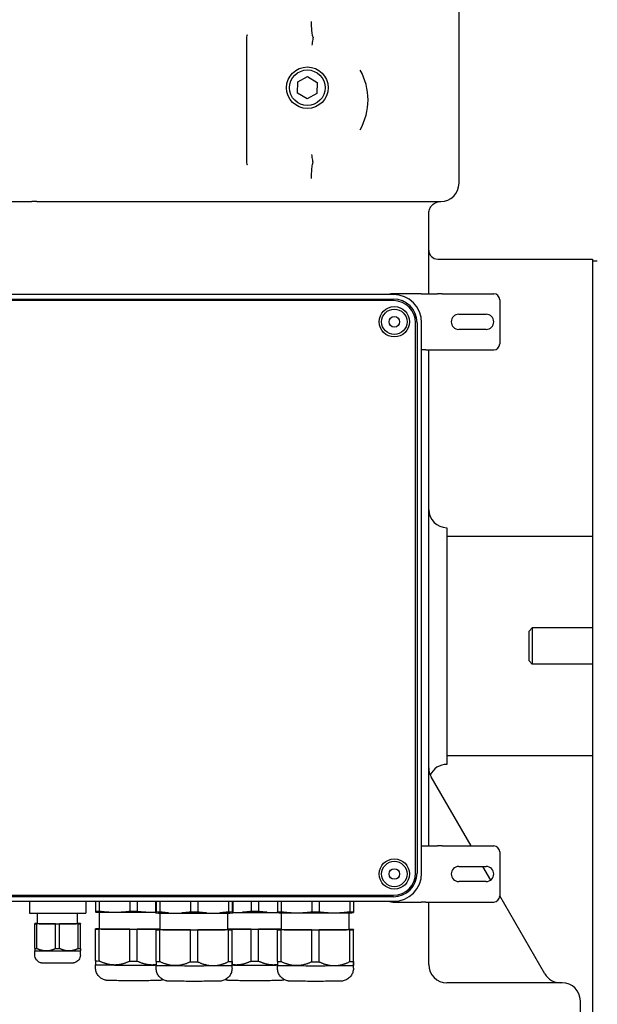
# Model space of a CAD drawing. Units: millimetres. Extents: x 606 to 8151, y 76 to 10624.
# Drawn here: x 2288 to 2446, y 8258 to 8527 of the extents above; entities that cross this region are included whole.
import ezdxf

# ---------------------------------------------------------------- set-up
doc = ezdxf.new("R2010")
doc.units = ezdxf.units.MM
doc.header["$LTSCALE"] = 39
doc.layers.add('Visible Edges(Hillmar_metric)', color=7, linetype='Continuous', lineweight=25)

msp = doc.modelspace()

# ---------------------------------------------------------------- linework, layer by layer
at = {"layer": 'Visible Edges(Hillmar_metric)'}
for p, q in [((2408.624, 8482.458), (2408.624, 8546.767)), ((2350.539, 8488.408), (2350.539, 8522.147)), ((2364.457, 8507.153), (2364.545, 8510.194)), ((2364.545, 8510.194), (2367.223, 8511.638)), ((2367.223, 8511.638), (2369.812, 8510.041)), ((2369.812, 8510.041), (2369.724, 8507)), ((2367.046, 8505.556), (2364.457, 8507.153)), ((2369.724, 8507), (2367.046, 8505.556)), ((2181.262, 8477.48), (2291.758, 8477.48)), ((2293.149, 8477.48), (2291.758, 8477.48)), ((2293.149, 8477.48), (2403.645, 8477.48)), ((2400.326, 8472.501), (2400.326, 8474.161)), ((2400.326, 8452.262), (2400.326, 8472.501)), ((2402.815, 8461.714), (2445.134, 8461.714)), ((2445.134, 8461.714), (2445.134, 8385.961)), ((2445.134, 8461.299), (2446.452, 8461.299)), ((2390.68, 8452.055), (2240.157, 8452.055)), ((2240.157, 8450.81), (2390.68, 8450.81)), ((2390.68, 8450.375), (2240.157, 8450.375)), ((2398.246, 8452.262), (2390.929, 8452.262)), ((2398.246, 8452.262), (2399.517, 8452.262)), ((2399.517, 8452.262), (2402.7, 8452.262)), ((2403.971, 8452.262), (2402.7, 8452.262)), ((2403.971, 8452.262), (2418.105, 8452.262)), ((2419.764, 8450.602), (2419.764, 8438.571)), ((2408.562, 8446.661), (2416.03, 8446.661)), ((2396.718, 8293.814), (2396.718, 8444.338)), ((2397.152, 8444.338), (2397.152, 8293.814)), ((2398.397, 8293.814), (2398.397, 8444.338)), ((2416.03, 8442.512), (2408.562, 8442.512)), ((2399.517, 8436.911), (2398.397, 8436.911)), ((2399.517, 8436.911), (2402.7, 8436.911)), ((2400.326, 8301.241), (2400.326, 8436.911)), ((2402.7, 8436.911), (2403.971, 8436.911)), ((2403.971, 8436.911), (2418.105, 8436.911)), ((2405.305, 8388.278), (2405.305, 8323.554)), ((2405.305, 8385.961), (2445.134, 8385.961)), ((2445.134, 8385.961), (2445.134, 8385.71)), ((2445.134, 8385.71), (2445.134, 8326.122)), ((2427.768, 8360.004), (2428.659, 8360.895)), ((2427.768, 8351.828), (2427.768, 8360.004)), ((2428.659, 8360.895), (2428.659, 8350.937)), ((2445.134, 8360.895), (2428.659, 8360.895)), ((2427.768, 8351.828), (2428.659, 8350.937)), ((2445.134, 8350.937), (2428.659, 8350.937)), ((2445.134, 8325.871), (2405.305, 8325.871)), ((2445.134, 8326.122), (2445.134, 8325.871)), ((2445.134, 8325.871), (2445.134, 8250.118)), ((2411.906, 8301.241), (2400.993, 8320.144)), ((2398.397, 8301.241), (2399.517, 8301.241)), ((2399.517, 8301.241), (2402.7, 8301.241)), ((2403.971, 8301.241), (2402.7, 8301.241)), ((2403.971, 8301.241), (2418.105, 8301.241)), ((2419.764, 8299.581), (2419.764, 8287.549)), ((2408.562, 8295.64), (2416.03, 8295.64)), ((2417.29, 8291.917), (2415.14, 8295.64)), ((2416.03, 8291.491), (2408.562, 8291.491)), ((2240.157, 8287.776), (2390.68, 8287.776)), ((2390.68, 8287.342), (2240.157, 8287.342)), ((2240.157, 8286.097), (2390.68, 8286.097)), ((2291.147, 8286.097), (2291.147, 8282.894)), ((2306.498, 8286.097), (2306.498, 8282.894)), ((2309.195, 8286.097), (2309.195, 8283.435)), ((2310.179, 8286.097), (2310.179, 8283.423)), ((2318.583, 8286.097), (2318.583, 8283.389)), ((2320.552, 8286.097), (2320.552, 8283.389)), ((2325.583, 8286.097), (2325.583, 8282.923)), ((2325.79, 8286.097), (2325.79, 8283.261)), ((2326.774, 8286.097), (2326.774, 8283.249)), ((2335.178, 8286.097), (2335.178, 8283.215)), ((2337.146, 8286.097), (2337.146, 8283.215)), ((2345.55, 8286.097), (2345.55, 8283.249)), ((2346.535, 8286.097), (2346.535, 8283.261)), ((2346.743, 8286.097), (2346.743, 8282.923)), ((2351.775, 8286.097), (2351.775, 8283.389)), ((2353.743, 8286.097), (2353.743, 8283.389)), ((2358.982, 8286.097), (2358.982, 8283.261)), ((2359.966, 8286.097), (2359.966, 8283.249)), ((2368.369, 8286.097), (2368.369, 8283.215)), ((2370.338, 8286.097), (2370.338, 8283.215)), ((2378.742, 8286.097), (2378.742, 8283.249)), ((2379.726, 8286.097), (2379.726, 8283.261)), ((2379.727, 8286.097), (2379.727, 8283.329)), ((2390.929, 8285.89), (2398.246, 8285.89)), ((2399.517, 8285.89), (2398.246, 8285.89)), ((2399.517, 8285.89), (2402.7, 8285.89)), ((2400.326, 8268.788), (2400.326, 8285.89)), ((2402.7, 8285.89), (2403.971, 8285.89)), ((2403.971, 8285.89), (2418.105, 8285.89)), ((2432.08, 8266.299), (2419.764, 8287.631)), ((2309.199, 8283.178), (2309.195, 8283.179)), ((2310.315, 8278.533), (2310.315, 8283.147)), ((2293.346, 8279.99), (2293.346, 8282.856)), ((2304.299, 8279.99), (2304.299, 8282.856)), ((2326.911, 8278.359), (2326.911, 8282.887)), ((2345.415, 8278.359), (2345.415, 8282.887)), ((2358.986, 8283.004), (2358.982, 8283.005)), ((2360.102, 8278.359), (2360.102, 8282.973)), ((2378.607, 8278.359), (2378.607, 8282.973)), ((2379.723, 8283.004), (2379.727, 8283.005)), ((2292.599, 8279.969), (2292.599, 8280.01)), ((2292.599, 8273.194), (2292.599, 8279.969)), ((2293.156, 8280.017), (2293.346, 8280.018)), ((2298.266, 8279.942), (2293.156, 8279.962)), ((2293.156, 8273.187), (2293.156, 8279.962)), ((2298.266, 8273.167), (2298.266, 8279.942)), ((2304.489, 8279.962), (2299.379, 8279.942)), ((2299.379, 8273.167), (2299.379, 8279.942)), ((2304.299, 8280.018), (2304.489, 8280.017)), ((2304.489, 8273.187), (2304.489, 8279.962)), ((2305.046, 8280.01), (2305.046, 8279.969)), ((2305.046, 8273.194), (2305.046, 8279.969)), ((2309.195, 8278.499), (2309.195, 8278.567)), ((2309.195, 8269.78), (2309.195, 8278.499)), ((2310.179, 8278.579), (2310.315, 8278.579)), ((2318.583, 8278.453), (2310.179, 8278.487)), ((2310.179, 8269.768), (2310.179, 8278.487)), ((2318.583, 8269.734), (2318.583, 8278.453)), ((2326.911, 8278.479), (2320.552, 8278.453)), ((2320.552, 8269.734), (2320.552, 8278.453)), ((2325.79, 8278.325), (2325.791, 8278.393)), ((2325.79, 8269.606), (2325.79, 8278.325)), ((2335.178, 8278.28), (2326.774, 8278.313)), ((2326.774, 8269.594), (2326.774, 8278.313)), ((2326.776, 8278.405), (2326.911, 8278.406)), ((2335.178, 8269.56), (2335.178, 8278.28)), ((2345.55, 8278.313), (2337.146, 8278.28)), ((2337.146, 8269.56), (2337.146, 8278.28)), ((2351.775, 8278.453), (2345.415, 8278.479)), ((2345.415, 8278.406), (2345.552, 8278.405)), ((2345.55, 8269.594), (2345.55, 8278.313)), ((2346.536, 8278.393), (2346.535, 8278.325)), ((2346.535, 8269.606), (2346.535, 8278.325)), ((2346.536, 8269.673), (2346.536, 8278.393)), ((2351.775, 8269.734), (2351.775, 8278.453)), ((2360.102, 8278.479), (2353.743, 8278.453)), ((2353.743, 8269.734), (2353.743, 8278.453)), ((2358.982, 8278.325), (2358.983, 8278.393)), ((2358.982, 8269.606), (2358.982, 8278.325)), ((2368.369, 8278.28), (2359.966, 8278.313)), ((2359.966, 8269.594), (2359.966, 8278.313)), ((2359.967, 8278.405), (2360.102, 8278.406)), ((2368.369, 8269.56), (2368.369, 8278.28)), ((2378.742, 8278.313), (2370.338, 8278.28)), ((2370.338, 8269.56), (2370.338, 8278.28)), ((2378.607, 8278.406), (2378.743, 8278.405)), ((2378.742, 8269.594), (2378.742, 8278.313)), ((2379.727, 8278.393), (2379.726, 8278.325)), ((2379.726, 8269.606), (2379.726, 8278.325)), ((2379.727, 8269.673), (2379.727, 8278.393)), ((2292.599, 8272.551), (2292.599, 8272.551)), ((2292.599, 8271.393), (2292.599, 8272.551)), ((2305.046, 8271.393), (2305.046, 8272.551)), ((2305.046, 8272.551), (2305.046, 8272.551)), ((2309.195, 8268.734), (2309.195, 8268.734)), ((2309.195, 8267.945), (2309.195, 8268.734)), ((2325.791, 8267.771), (2325.791, 8268.561)), ((2325.791, 8268.56), (2325.791, 8268.561)), ((2346.535, 8268.56), (2346.535, 8268.561)), ((2346.535, 8267.771), (2346.535, 8268.561)), ((2358.982, 8267.771), (2358.982, 8268.561)), ((2358.983, 8268.56), (2358.982, 8268.561)), ((2379.727, 8268.56), (2379.727, 8268.561)), ((2379.727, 8267.771), (2379.727, 8268.561)), ((2436.836, 8263.81), (2405.305, 8263.81)), ((2441.815, 8226.469), (2441.815, 8258.831))]:
    msp.add_line(p, q, dxfattribs=at)
for centre, radius in [((2367.134, 8508.597), 5.691), ((2367.134, 8508.597), 4.861), ((2390.929, 8444.587), 4.149), ((2390.929, 8444.587), 3.475), ((2390.929, 8444.587), 1.452), ((2390.929, 8293.565), 4.149), ((2390.929, 8293.565), 3.475), ((2390.929, 8293.565), 1.452)]:
    msp.add_circle(centre, radius, dxfattribs=at)
for centre, radius, start, end in [((2367.134, 8505.278), 16.596, 330.52863, 29.47137), ((2403.645, 8482.458), 4.979, 270, 0), ((2402.815, 8464.203), 2.489, 180, 270), ((2390.929, 8444.587), 7.676, 90, 103.35118), ((2390.68, 8444.338), 7.717, 0, 90), ((2390.68, 8444.338), 6.472, 0, 90), ((2390.68, 8444.338), 6.038, 0, 90), ((2418.105, 8450.602), 1.66, 0, 90), ((2408.562, 8444.587), 2.074, 90, 270), ((2416.03, 8444.587), 2.074, 270, 90), ((2418.105, 8438.571), 1.66, 270, 0), ((2405.305, 8393.256), 4.979, 180, 270), ((2405.305, 8318.575), 4.979, 90, 155.95354), ((2405.305, 8322.633), 4.979, 180, 210), ((2418.105, 8299.581), 1.66, 0, 90), ((2408.562, 8293.565), 2.074, 90, 270), ((2416.03, 8293.565), 2.074, 270, 90), ((2390.68, 8293.814), 6.472, 270, 0), ((2390.68, 8293.814), 6.038, 270, 0), ((2390.68, 8293.814), 7.717, 270, 0), ((2390.929, 8293.565), 7.676, 256.64882, 270), ((2418.105, 8287.549), 1.66, 270, 0), ((2405.305, 8268.788), 4.979, 180, 270), ((2436.392, 8268.788), 4.979, 210, 270), ((2436.836, 8258.831), 4.979, 0, 90)]:
    msp.add_arc(centre, radius, start, end, dxfattribs=at)
for centre, major_axis, start_param, end_param in [((2319.567, 8283.469), (11.451, 0), 3.5791318, 3.7512511), ((2319.567, 8283.18), (-10.372, 0), 0.026058, 1.0471976), ((2319.567, 8283.18), (10.372, 0), 4.1887902, 5.2359878), ((2319.567, 8283.469), (11.451, 0), 4.6263293, 4.7984486), ((2319.567, 8283.18), (10.372, 0), 5.2359878, 5.3311177), ((2336.163, 8283.295), (11.451, 0), 3.5790207, 3.75114), ((2336.163, 8283.295), (11.451, 0), 4.6262183, 4.7983376), ((2336.163, 8283.295), (11.451, 0), 5.6734158, 5.8455351), ((2352.759, 8283.469), (11.451, 0), 4.6263293, 4.7984486), ((2369.355, 8283.295), (11.451, 0), 3.5790207, 3.75114), ((2369.355, 8283.295), (11.451, 0), 4.6262183, 4.7983376), ((2369.355, 8283.295), (11.451, 0), 5.6734158, 5.8455351), ((2298.823, 8282.894), (7.676, 0), 3.1415926, 6.2831853), ((2336.163, 8282.923), (10.58, 0), 3.1415926, 6.2831853), ((2352.759, 8283.097), (-10.58, 0), 0.96596, 2.1996472), ((2369.355, 8283.006), (-10.372, 0), 0.026058, 1.0470865), ((2369.355, 8283.006), (10.372, 0), 4.1886791, 5.2358767), ((2369.355, 8283.006), (10.372, 0), 5.2358767, 6.2571273), ((2298.823, 8279.99), (-6.887, 0), 5.6786501, 5.840523), ((2298.823, 8279.99), (6.887, 0), 3.584255, 3.7461279), ((2298.823, 8279.99), (-5.477, 0), 0, 3.1415926), ((2298.823, 8279.99), (6.887, 0), 4.6314526, 4.7933254), ((2298.823, 8279.99), (-6.887, 0), 3.584255, 3.7461279), ((2298.823, 8279.99), (6.887, 0), 5.6786501, 5.840523), ((2319.567, 8278.533), (-11.451, 0), 5.6735269, 5.8456462), ((2319.567, 8278.533), (11.451, 0), 3.5791318, 3.7512511), ((2319.567, 8278.533), (-9.252, 0), 0, 2.4877), ((2319.567, 8278.533), (11.451, 0), 4.6263293, 4.7984486), ((2336.163, 8278.359), (11.451, 0), 3.5790207, 3.75114), ((2336.163, 8278.359), (-11.451, 0), 5.6734158, 5.8455351), ((2336.163, 8278.359), (-9.252, 0), 0, 3.1415926), ((2336.163, 8278.359), (11.451, 0), 4.6262183, 4.7983376), ((2352.759, 8278.533), (9.252, 0), 3.7954853, 5.6292926), ((2336.163, 8278.359), (11.451, 0), 5.6734158, 5.8455351), ((2336.163, 8278.359), (-11.451, 0), 3.5790207, 3.75114), ((2352.759, 8278.533), (11.451, 0), 4.6263293, 4.7984486), ((2369.355, 8278.359), (11.451, 0), 3.5790207, 3.75114), ((2369.355, 8278.359), (-11.451, 0), 5.6734158, 5.8455351), ((2369.355, 8278.359), (-9.252, 0), 0, 3.1415926), ((2369.355, 8278.359), (11.451, 0), 4.6262183, 4.7983376), ((2369.355, 8278.359), (11.451, 0), 5.6734158, 5.8455351), ((2369.355, 8278.359), (-11.451, 0), 3.5790207, 3.75114), ((2298.823, 8273.215), (6.887, 0), 3.584255, 3.7461279), ((2298.823, 8272.551), (-6.223, 0), 0.0069815, 1.0471976), ((2298.823, 8272.551), (6.223, 0), 4.1887902, 5.2359878), ((2298.823, 8273.215), (6.887, 0), 4.6314526, 4.7933254), ((2298.823, 8272.551), (6.223, 0), 5.2359878, 6.2762038), ((2298.823, 8273.215), (6.887, 0), 5.6786501, 5.840523), ((2319.567, 8269.813), (11.451, 0), 3.5791318, 3.7512511), ((2319.567, 8269.813), (11.451, 0), 4.6263293, 4.7984486), ((2352.759, 8269.813), (11.451, 0), 4.6263293, 4.7984486), ((2319.567, 8268.735), (-10.372, 0), 0.0069815, 1.0471976), ((2319.567, 8268.735), (10.372, 0), 4.1887902, 5.2359878), ((2319.567, 8268.735), (10.372, 0), 5.2359878, 5.3558683), ((2336.163, 8269.64), (11.451, 0), 3.5790207, 3.75114), ((2336.163, 8268.561), (-10.372, 0), 0.0069815, 1.0470865), ((2336.163, 8268.561), (10.372, 0), 4.1886791, 5.2358767), ((2336.163, 8269.64), (11.451, 0), 4.6262183, 4.7983376), ((2336.163, 8268.561), (10.372, 0), 5.2358767, 6.2762038), ((2336.163, 8269.64), (11.451, 0), 5.6734158, 5.8455351), ((2352.759, 8268.735), (10.372, 0), 4.0689077, 4.1887902), ((2352.759, 8268.735), (10.372, 0), 4.1887902, 5.2359878), ((2352.759, 8268.735), (10.372, 0), 5.2359878, 5.3558683), ((2369.355, 8269.64), (11.451, 0), 3.5790207, 3.75114), ((2369.355, 8268.561), (-10.372, 0), 0.0069815, 1.0470865), ((2369.355, 8268.561), (10.372, 0), 4.1886791, 5.2358767), ((2369.355, 8269.64), (11.451, 0), 4.6262183, 4.7983376), ((2369.355, 8268.561), (10.372, 0), 5.2358767, 6.2762038), ((2369.355, 8269.64), (11.451, 0), 5.6734158, 5.8455351)]:
    msp.add_ellipse(centre, major_axis=major_axis, ratio=0.0069813, start_param=start_param, end_param=end_param, dxfattribs=at)
for points, knots in [([(2368.703, 8522.407), (2368.617, 8522.667), (2368.542, 8522.998), (2368.409, 8523.839), (2368.358, 8524.362), (2368.299, 8525.503), (2368.292, 8526.112), (2368.308, 8526.73), (2368.308, 8526.734), (2368.308, 8526.738)], [0.17674269, 0.17674269, 0.17674269, 0.17674269, 0.36629787, 0.36629787, 0.58664493, 0.58664493, 0.80881037, 0.80881037, 0.81018745, 0.81018745, 0.81018745, 0.81018745]), ([(2350.539, 8522.147), (2350.539, 8522.274), (2350.552, 8522.4), (2350.621, 8522.738), (2350.696, 8522.945), (2350.794, 8523.142), (2350.795, 8523.145), (2350.796, 8523.147)], [0, 0, 0, 0, 0.04586461, 0.04586461, 0.12458823, 0.12458823, 0.12566482, 0.12566482, 0.12566482, 0.12566482]), ([(2368.706, 8522.378), (2368.682, 8522.222), (2368.65, 8522.013), (2368.577, 8521.537), (2368.538, 8521.28), (2368.457, 8520.754), (2368.416, 8520.491), (2368.374, 8520.224), (2368.374, 8520.222), (2368.374, 8520.219)], [-0.32006734, -0.32006734, -0.32006734, -0.32006734, -0.20297187, -0.20297187, -0.09686831, -0.09686831, 0, 0, 0.00082205, 0.00082205, 0.00082205, 0.00082205]), ([(2350.796, 8487.408), (2350.795, 8487.41), (2350.794, 8487.413), (2350.696, 8487.611), (2350.621, 8487.817), (2350.552, 8488.155), (2350.539, 8488.281), (2350.539, 8488.408)], [-0.00107906, -0.00107906, -0.00107906, -0.00107906, 0, 0, 0.07890429, 0.07890429, 0.12487414, 0.12487414, 0.12487414, 0.12487414]), ([(2368.308, 8483.817), (2368.308, 8483.821), (2368.308, 8483.825), (2368.296, 8484.301), (2368.297, 8484.77), (2368.326, 8485.673), (2368.354, 8486.102), (2368.451, 8487.046), (2368.53, 8487.522), (2368.653, 8487.987), (2368.677, 8488.071), (2368.703, 8488.148)], [-0.00137732, -0.00137732, -0.00137732, -0.00137732, 0, 0, 0.17064542, 0.17064542, 0.34018492, 0.34018492, 0.57526601, 0.57526601, 0.63164182, 0.63164182, 0.63164182, 0.63164182]), ([(2368.706, 8488.177), (2368.682, 8488.333), (2368.65, 8488.542), (2368.577, 8489.019), (2368.538, 8489.275), (2368.457, 8489.802), (2368.416, 8490.064), (2368.374, 8490.331), (2368.374, 8490.334), (2368.374, 8490.336)], [0, 0, 0, 0, 0.11708316, 0.11708316, 0.22317538, 0.22317538, 0.32003371, 0.32003371, 0.32085567, 0.32085567, 0.32085567, 0.32085567]), ([(2400.326, 8474.161), (2400.326, 8474.315), (2400.337, 8474.469), (2400.391, 8474.861), (2400.451, 8475.09), (2400.654, 8475.645), (2400.829, 8475.947), (2401.349, 8476.613), (2401.738, 8476.915), (2402.623, 8477.364), (2403.139, 8477.48), (2403.645, 8477.48)], [-1.9892965, -1.9892965, -1.9892965, -1.9892965, -1.8474855, -1.8474855, -1.620588, -1.620588, -1.257552, -1.257552, -0.6766943, -0.6766943, 0.0019368, 0.0019368, 0.0019368, 0.0019368]), ([(2305.046, 8271.393), (2305.046, 8271.157), (2305.007, 8270.917), (2304.856, 8270.472), (2304.745, 8270.261), (2304.465, 8269.889), (2304.293, 8269.724), (2303.911, 8269.46), (2303.695, 8269.357), (2303.377, 8269.263), (2303.274, 8269.241), (2303.147, 8269.221), (2303.111, 8269.217), (2303.051, 8269.21), (2303.025, 8269.208), (2302.979, 8269.205), (2302.959, 8269.203), (2302.903, 8269.2), (2302.873, 8269.199), (2302.743, 8269.195), (2302.628, 8269.193), (2302.338, 8269.189), (2302.173, 8269.187), (2301.694, 8269.183), (2301.341, 8269.181), (2300.581, 8269.177), (2300.167, 8269.176), (2299.321, 8269.175), (2298.878, 8269.174), (2298.018, 8269.175), (2297.589, 8269.176), (2296.798, 8269.178), (2296.426, 8269.18), (2295.781, 8269.184), (2295.501, 8269.186), (2295.061, 8269.192), (2294.908, 8269.194), (2294.738, 8269.201), (2294.7, 8269.201), (2294.604, 8269.21), (2294.584, 8269.211), (2294.527, 8269.218), (2294.485, 8269.223), (2294.401, 8269.237), (2294.359, 8269.245), (2294.248, 8269.269), (2294.177, 8269.289), (2293.978, 8269.354), (2293.851, 8269.409), (2293.544, 8269.579), (2293.371, 8269.711), (2293.06, 8270.029), (2292.923, 8270.224), (2292.719, 8270.641), (2292.65, 8270.869), (2292.606, 8271.197), (2292.599, 8271.295), (2292.599, 8271.393)], [0, 0, 0, 0, 0.0856349, 0.0856349, 0.1697218, 0.1697218, 0.25386, 0.25386, 0.3378897, 0.3378897, 0.3752489, 0.3752489, 0.3909311, 0.3909311, 0.4069994, 0.4069994, 0.4259738, 0.4259738, 0.4664915, 0.4664915, 0.5882967, 0.5882967, 0.6965575, 0.6965575, 0.8616304, 0.8616304, 1.0192658, 1.0192658, 1.1756147, 1.1756147, 1.3316612, 1.3316612, 1.4878267, 1.4878267, 1.6447139, 1.6447139, 1.8045748, 1.8045748, 1.8585316, 1.8585316, 1.8702992, 1.8702992, 1.8881448, 1.8881448, 1.9044481, 1.9044481, 1.930899, 1.930899, 1.9808566, 1.9808566, 2.057862, 2.057862, 2.1417106, 2.1417106, 2.2258392, 2.2258392, 2.2612742, 2.2612742, 2.2612742, 2.2612742]), ([(2327.672, 8264.657), (2327.588, 8264.624), (2327.503, 8264.595), (2327.261, 8264.524), (2327.099, 8264.489), (2326.898, 8264.458), (2326.842, 8264.45), (2326.745, 8264.44), (2326.703, 8264.436), (2326.627, 8264.43), (2326.595, 8264.428), (2326.504, 8264.423), (2326.455, 8264.421), (2326.248, 8264.414), (2326.066, 8264.411), (2325.595, 8264.404), (2325.315, 8264.4), (2324.508, 8264.393), (2323.914, 8264.389), (2322.63, 8264.384), (2321.931, 8264.382), (2320.498, 8264.379), (2319.747, 8264.379), (2318.284, 8264.38), (2317.553, 8264.381), (2316.202, 8264.385), (2315.564, 8264.388), (2314.458, 8264.394), (2313.976, 8264.399), (2313.214, 8264.408), (2312.943, 8264.412), (2312.664, 8264.422), (2312.605, 8264.424), (2312.472, 8264.433), (2312.428, 8264.436), (2312.338, 8264.445), (2312.3, 8264.45), (2312.201, 8264.463), (2312.138, 8264.473), (2311.995, 8264.499), (2311.914, 8264.517), (2311.692, 8264.575), (2311.55, 8264.621), (2311.159, 8264.777), (2310.915, 8264.909), (2310.395, 8265.274), (2310.129, 8265.531), (2309.684, 8266.117), (2309.505, 8266.455), (2309.26, 8267.172), (2309.195, 8267.561), (2309.195, 8267.945)], [0.5098824, 0.5098824, 0.5098824, 0.5098824, 0.54266, 0.54266, 0.6020381, 0.6020381, 0.6269102, 0.6269102, 0.6532508, 0.6532508, 0.6844522, 0.6844522, 0.7505104, 0.7505104, 0.9490015, 0.9490015, 1.1368514, 1.1368514, 1.4176885, 1.4176885, 1.6854841, 1.6854841, 1.95111, 1.95111, 2.2162184, 2.2162184, 2.4814928, 2.4814928, 2.7478673, 2.7478673, 3.0187276, 3.0187276, 3.1041542, 3.1041542, 3.136399, 3.136399, 3.1552078, 3.1552078, 3.1810463, 3.1810463, 3.2117131, 3.2117131, 3.2658855, 3.2658855, 3.3647017, 3.3647017, 3.495593, 3.495593, 3.6305968, 3.6305968, 3.7695291, 3.7695291, 3.7695291, 3.7695291]), ([(2346.535, 8267.771), (2346.535, 8267.391), (2346.472, 8267.006), (2346.231, 8266.291), (2346.052, 8265.953), (2345.603, 8265.356), (2345.326, 8265.09), (2344.712, 8264.666), (2344.366, 8264.501), (2343.857, 8264.35), (2343.695, 8264.315), (2343.494, 8264.284), (2343.438, 8264.277), (2343.34, 8264.266), (2343.299, 8264.262), (2343.223, 8264.256), (2343.191, 8264.254), (2343.1, 8264.249), (2343.051, 8264.247), (2342.843, 8264.24), (2342.662, 8264.237), (2342.191, 8264.23), (2341.911, 8264.227), (2341.103, 8264.219), (2340.509, 8264.216), (2339.226, 8264.21), (2338.527, 8264.208), (2337.094, 8264.205), (2336.343, 8264.205), (2334.879, 8264.206), (2334.149, 8264.207), (2332.798, 8264.211), (2332.16, 8264.214), (2331.053, 8264.221), (2330.571, 8264.225), (2329.81, 8264.234), (2329.539, 8264.238), (2329.26, 8264.248), (2329.201, 8264.25), (2329.068, 8264.259), (2329.023, 8264.262), (2328.933, 8264.272), (2328.895, 8264.276), (2328.797, 8264.289), (2328.733, 8264.299), (2328.591, 8264.326), (2328.51, 8264.343), (2328.288, 8264.401), (2328.145, 8264.447), (2327.754, 8264.603), (2327.511, 8264.735), (2326.991, 8265.1), (2326.724, 8265.357), (2326.28, 8265.943), (2326.1, 8266.281), (2325.855, 8266.998), (2325.791, 8267.387), (2325.791, 8267.771)], [0, 0, 0, 0, 0.1375381, 0.1375381, 0.2725898, 0.2725898, 0.4077229, 0.4077229, 0.54266, 0.54266, 0.6020381, 0.6020381, 0.6269102, 0.6269102, 0.6532508, 0.6532508, 0.6844522, 0.6844522, 0.7505104, 0.7505104, 0.9490015, 0.9490015, 1.1368514, 1.1368514, 1.4176885, 1.4176885, 1.6854841, 1.6854841, 1.95111, 1.95111, 2.2162184, 2.2162184, 2.4814928, 2.4814928, 2.7478673, 2.7478673, 3.0187276, 3.0187276, 3.1041542, 3.1041542, 3.136399, 3.136399, 3.1552078, 3.1552078, 3.1810463, 3.1810463, 3.2117131, 3.2117131, 3.2658855, 3.2658855, 3.3647017, 3.3647017, 3.495593, 3.495593, 3.6305968, 3.6305968, 3.7695291, 3.7695291, 3.7695291, 3.7695291]), ([(2379.727, 8267.771), (2379.727, 8267.391), (2379.664, 8267.006), (2379.422, 8266.291), (2379.244, 8265.953), (2378.794, 8265.356), (2378.518, 8265.09), (2377.904, 8264.666), (2377.557, 8264.501), (2377.049, 8264.35), (2376.886, 8264.315), (2376.685, 8264.284), (2376.629, 8264.277), (2376.532, 8264.266), (2376.49, 8264.262), (2376.415, 8264.256), (2376.382, 8264.254), (2376.291, 8264.249), (2376.242, 8264.247), (2376.035, 8264.24), (2375.853, 8264.237), (2375.382, 8264.23), (2375.102, 8264.227), (2374.295, 8264.219), (2373.701, 8264.216), (2372.418, 8264.21), (2371.718, 8264.208), (2370.285, 8264.205), (2369.534, 8264.205), (2368.071, 8264.206), (2367.34, 8264.207), (2365.989, 8264.211), (2365.352, 8264.214), (2364.245, 8264.221), (2363.763, 8264.225), (2363.001, 8264.234), (2362.73, 8264.238), (2362.451, 8264.248), (2362.392, 8264.25), (2362.259, 8264.259), (2362.215, 8264.262), (2362.125, 8264.272), (2362.087, 8264.276), (2361.989, 8264.289), (2361.925, 8264.299), (2361.782, 8264.326), (2361.701, 8264.343), (2361.479, 8264.401), (2361.337, 8264.447), (2360.946, 8264.603), (2360.702, 8264.735), (2360.183, 8265.1), (2359.916, 8265.357), (2359.472, 8265.943), (2359.292, 8266.281), (2359.047, 8266.998), (2358.982, 8267.387), (2358.982, 8267.771)], [0, 0, 0, 0, 0.1375381, 0.1375381, 0.2725898, 0.2725898, 0.4077229, 0.4077229, 0.54266, 0.54266, 0.6020381, 0.6020381, 0.6269102, 0.6269102, 0.6532508, 0.6532508, 0.6844522, 0.6844522, 0.7505104, 0.7505104, 0.9490015, 0.9490015, 1.1368514, 1.1368514, 1.4176885, 1.4176885, 1.6854841, 1.6854841, 1.95111, 1.95111, 2.2162184, 2.2162184, 2.4814928, 2.4814928, 2.7478673, 2.7478673, 3.0187276, 3.0187276, 3.1041542, 3.1041542, 3.136399, 3.136399, 3.1552078, 3.1552078, 3.1810463, 3.1810463, 3.2117131, 3.2117131, 3.2658855, 3.2658855, 3.3647017, 3.3647017, 3.495593, 3.495593, 3.6305968, 3.6305968, 3.7695291, 3.7695291, 3.7695291, 3.7695291]), ([(2360.864, 8264.657), (2360.779, 8264.624), (2360.694, 8264.595), (2360.453, 8264.524), (2360.291, 8264.489), (2360.089, 8264.458), (2360.033, 8264.45), (2359.936, 8264.44), (2359.895, 8264.436), (2359.819, 8264.43), (2359.786, 8264.428), (2359.695, 8264.423), (2359.646, 8264.421), (2359.439, 8264.414), (2359.258, 8264.411), (2358.786, 8264.404), (2358.507, 8264.4), (2357.699, 8264.393), (2357.105, 8264.389), (2355.822, 8264.384), (2355.122, 8264.382), (2353.69, 8264.379), (2352.938, 8264.379), (2351.475, 8264.38), (2350.745, 8264.381), (2349.393, 8264.385), (2348.756, 8264.388), (2347.649, 8264.394), (2347.167, 8264.399), (2346.405, 8264.408), (2346.134, 8264.412), (2345.855, 8264.422), (2345.797, 8264.424), (2345.663, 8264.433), (2345.619, 8264.436), (2345.529, 8264.445), (2345.491, 8264.45), (2345.393, 8264.463), (2345.329, 8264.473), (2345.186, 8264.499), (2345.106, 8264.517), (2344.901, 8264.57), (2344.776, 8264.61), (2344.654, 8264.657)], [0.5098824, 0.5098824, 0.5098824, 0.5098824, 0.54266, 0.54266, 0.6020381, 0.6020381, 0.6269102, 0.6269102, 0.6532508, 0.6532508, 0.6844522, 0.6844522, 0.7505104, 0.7505104, 0.9490015, 0.9490015, 1.1368514, 1.1368514, 1.4176885, 1.4176885, 1.6854841, 1.6854841, 1.95111, 1.95111, 2.2162184, 2.2162184, 2.4814928, 2.4814928, 2.7478673, 2.7478673, 3.0187276, 3.0187276, 3.1041542, 3.1041542, 3.136399, 3.136399, 3.1552078, 3.1552078, 3.1810463, 3.1810463, 3.2117131, 3.2117131, 3.2592813, 3.2592813, 3.2592813, 3.2592813])]:
    msp.add_open_spline(points, degree=3, knots=knots, dxfattribs=at)
for points in [[(2368.703, 8522.407), (2368.706, 8522.397), (2368.707, 8522.388), (2368.706, 8522.378)], [(2368.706, 8488.177), (2368.707, 8488.168), (2368.706, 8488.158), (2368.703, 8488.148)]]:
    msp.add_open_spline(points, degree=3, dxfattribs=at)
for points, weights in [([(2309.195, 8283.435), (2309.195, 8283.179), (2309.195, 8283.179)], [1.8587500064, 1.94974044627, 1.95507302965]), ([(2310.179, 8283.423), (2312.384, 8283.125), (2314.381, 8283.117)], [1.8587500064, 1.95540500674, 1.95540500674]), ([(2314.381, 8283.117), (2316.378, 8283.109), (2318.583, 8283.389)], [1.95540500674, 1.95540500674, 1.8587500064]), ([(2320.552, 8283.389), (2322.756, 8283.109), (2324.754, 8283.117)], [1.8587500064, 1.95540500673, 1.95540500673]), ([(2324.754, 8283.117), (2325.168, 8283.119), (2325.583, 8283.132)], [1.95540500673, 1.95540500673, 1.95125118022]), ([(2325.791, 8283.047), (2325.79, 8283.108), (2325.79, 8283.261)], [1.93604456113, 1.91214666792, 1.8587500064]), ([(2326.774, 8283.249), (2328.02, 8283.081), (2329.171, 8283.006)], [1.8587500064, 1.91214666792, 1.93604456112]), ([(2332.781, 8282.992), (2333.932, 8283.057), (2335.178, 8283.215)], [1.93604456112, 1.91214666791, 1.85875000639]), ([(2337.146, 8283.215), (2338.392, 8283.057), (2339.543, 8282.992)], [1.85875000639, 1.91214666791, 1.93604456112]), ([(2343.154, 8283.006), (2344.305, 8283.081), (2345.55, 8283.249)], [1.93604456112, 1.91214666791, 1.85875000639]), ([(2346.535, 8283.261), (2346.535, 8283.108), (2346.535, 8283.047)], [1.8587500064, 1.91214666792, 1.93604456112]), ([(2349.378, 8283.165), (2350.529, 8283.231), (2351.775, 8283.389)], [1.93604456112, 1.91214666792, 1.8587500064]), ([(2353.743, 8283.389), (2354.989, 8283.231), (2356.14, 8283.165)], [1.8587500064, 1.91214666792, 1.93604456112]), ([(2358.982, 8283.005), (2358.982, 8283.005), (2358.982, 8283.261)], [1.95507019356, 1.94971630143, 1.8587500064]), ([(2359.966, 8283.249), (2362.17, 8282.951), (2364.167, 8282.943)], [1.8587500064, 1.95540500673, 1.95540500673]), ([(2364.167, 8282.943), (2366.164, 8282.935), (2368.369, 8283.215)], [1.95540500673, 1.95540500673, 1.85875000639]), ([(2370.338, 8283.215), (2372.543, 8282.935), (2374.54, 8282.943)], [1.85875000639, 1.95540500672, 1.95540500672]), ([(2374.54, 8282.943), (2376.537, 8282.951), (2378.742, 8283.249)], [1.95540500672, 1.95540500672, 1.85875000639]), ([(2379.726, 8283.261), (2379.727, 8283.005), (2379.727, 8283.005)], [1.8587500064, 1.94976459108, 1.95507585368]), ([(2379.727, 8283.006), (2379.727, 8283.022), (2379.727, 8283.329)], [1.95540500674, 1.95540500674, 1.8587500064]), ([(2292.599, 8273.194), (2292.599, 8272.551), (2292.599, 8272.551)], [1.58007010812, 1.6630332046, 1.66432023325]), ([(2295.711, 8272.513), (2294.498, 8272.518), (2293.156, 8273.187)], [1.66434051388, 1.66434051388, 1.58007010812]), ([(2298.266, 8273.167), (2296.924, 8272.508), (2295.711, 8272.513)], [1.58007010812, 1.66434051388, 1.66434051388]), ([(2301.934, 8272.513), (2300.722, 8272.508), (2299.379, 8273.167)], [1.66434051388, 1.66434051388, 1.58007010812]), ([(2304.489, 8273.187), (2303.147, 8272.518), (2301.934, 8272.513)], [1.58007010812, 1.66434051388, 1.66434051388]), ([(2305.046, 8273.194), (2305.046, 8272.551), (2305.046, 8272.551)], [1.58007010812, 1.6630332046, 1.66432023325]), ([(2309.195, 8269.78), (2309.195, 8268.734), (2309.195, 8268.734)], [1.43758603981, 1.51116679768, 1.51232208543]), ([(2314.381, 8268.672), (2312.384, 8268.68), (2310.179, 8269.768)], [1.51234051388, 1.51234051388, 1.43758603981]), ([(2318.583, 8269.734), (2316.378, 8268.664), (2314.381, 8268.672)], [1.43758603981, 1.51234051388, 1.51234051388]), ([(2324.754, 8268.672), (2322.756, 8268.664), (2320.552, 8269.734)], [1.51234051388, 1.51234051388, 1.43758603981]), ([(2346.536, 8269.673), (2346.536, 8268.577), (2346.535, 8268.561)], [1.43758603981, 1.51234051388, 1.51234051388]), ([(2351.775, 8269.734), (2349.57, 8268.664), (2347.573, 8268.672)], [1.43758603981, 1.51234051388, 1.51234051388]), ([(2357.945, 8268.672), (2355.948, 8268.664), (2353.743, 8269.734)], [1.51234051388, 1.51234051388, 1.43758603981]), ([(2379.727, 8269.673), (2379.727, 8268.577), (2379.727, 8268.561)], [1.43758603981, 1.51234051388, 1.51234051388]), ([(2325.791, 8268.745), (2325.27, 8268.674), (2324.754, 8268.672)], [1.50733487946, 1.51234051388, 1.51234051388]), ([(2325.79, 8269.606), (2325.791, 8268.561), (2325.791, 8268.561)], [1.43758603981, 1.51114812664, 1.51232149446]), ([(2330.976, 8268.498), (2328.979, 8268.506), (2326.774, 8269.594)], [1.51234051388, 1.51234051388, 1.43758603981]), ([(2335.178, 8269.56), (2332.973, 8268.49), (2330.976, 8268.498)], [1.43758603981, 1.51234051388, 1.51234051388]), ([(2337.146, 8269.56), (2339.351, 8268.49), (2341.348, 8268.498)], [1.43758603981, 1.51234051388, 1.51234051388]), ([(2341.348, 8268.498), (2343.346, 8268.506), (2345.55, 8269.594)], [1.51234051388, 1.51234051388, 1.43758603981]), ([(2346.535, 8268.561), (2346.535, 8268.545), (2346.535, 8269.606)], [1.51234051388, 1.51234051388, 1.43758603981]), ([(2347.573, 8268.672), (2347.056, 8268.674), (2346.536, 8268.745)], [1.51234051388, 1.51234051388, 1.50733472257]), ([(2358.982, 8268.745), (2358.462, 8268.674), (2357.945, 8268.672)], [1.50733487946, 1.51234051388, 1.51234051388]), ([(2358.982, 8269.606), (2358.982, 8268.561), (2358.982, 8268.561)], [1.43758603981, 1.51114812664, 1.51232149446]), ([(2364.167, 8268.498), (2362.17, 8268.506), (2359.966, 8269.594)], [1.51234051388, 1.51234051388, 1.43758603981]), ([(2368.369, 8269.56), (2366.164, 8268.49), (2364.167, 8268.498)], [1.43758603981, 1.51234051388, 1.51234051388]), ([(2370.338, 8269.56), (2372.543, 8268.49), (2374.54, 8268.498)], [1.43758603981, 1.51234051388, 1.51234051388]), ([(2374.54, 8268.498), (2376.537, 8268.506), (2378.742, 8269.594)], [1.51234051388, 1.51234051388, 1.43758603981]), ([(2379.727, 8268.561), (2379.727, 8268.545), (2379.726, 8269.606)], [1.51234051388, 1.51234051388, 1.43758603981])]:
    msp.add_rational_spline(points, weights, degree=2, dxfattribs=at)

doc.saveas('drawing.dxf')
